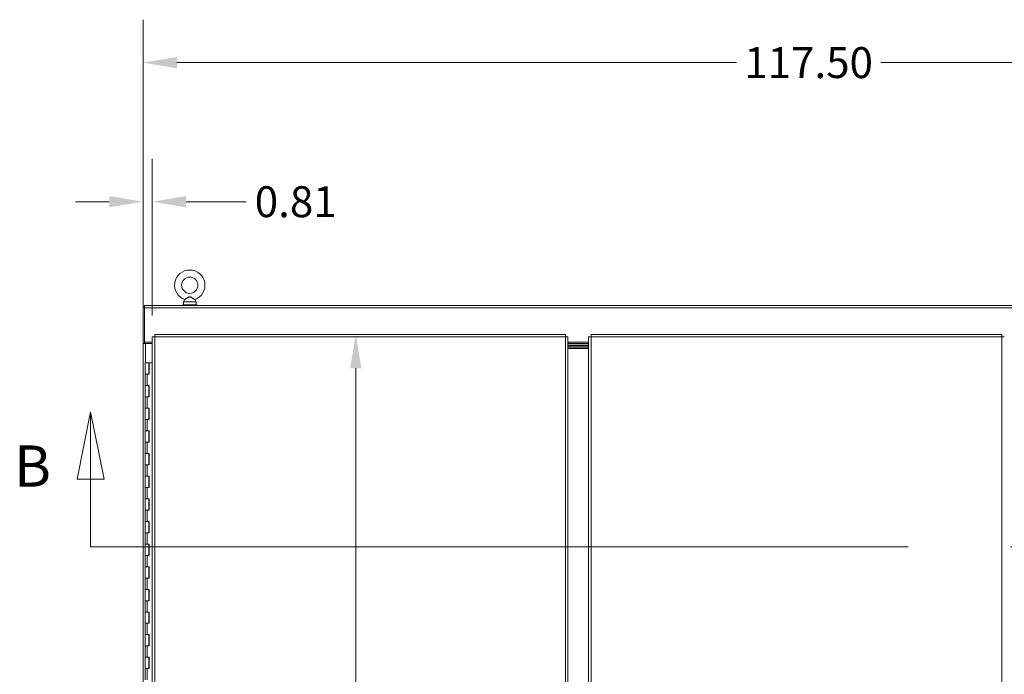
# Model space of a CAD drawing. Units: inches. Extents: x 4 to 511, y 11 to 322.
# Drawn here: x 65 to 152, y 192 to 250 of the extents above; entities that cross this region are included whole.
import ezdxf

# ---------------------------------------------------------------- set-up
doc = ezdxf.new("R2010")
doc.units = ezdxf.units.IN
doc.header["$LTSCALE"] = 30.30303
doc.header["$MEASUREMENT"] = 0
doc.linetypes.add('DASHED', pattern=[0.2067, 0.1654, -0.0413])
doc.linetypes.add('DOUBLE_DASH_CHAIN', pattern=[1.2403, 0.6614, -0.0827, 0.1654, -0.0827, 0.1654, -0.0827])
for name, color, linetype, lineweight in [('Dimension (ANSI)', 7, 'Continuous', 13), ('Hidden Narrow (ANSI)', 7, 'DASHED', 9), ('Section Line (ANSI)', 7, 'DOUBLE_DASH_CHAIN', 13), ('Visible (ANSI)', 7, 'Continuous', 13), ('Visible Narrow (ANSI)', 7, 'Continuous', 18)]:
    doc.layers.add(name, color=color, linetype=linetype, lineweight=lineweight)
doc.styles.add('DEFAULT-ANSI', font='tahoma.ttf')
doc.styles.add('Note Text (ANSI)', font='tahoma.ttf')
doc.dimstyles.new('Default (ANSI)', dxfattribs={"dimscale": 30.30303, "dimtxt": 0.09, "dimasz": 0.098425, "dimexe": 0.125, "dimexo": 0.0625, "dimgap": 0.031496, "dimtad": 0, "dimtih": 1, "dimtoh": 1, "dimrnd": 1e-08, "dimzin": 0, "dimdsep": 46, "dimtxsty": 'Note Text (ANSI)', "dimcen": 0.09, "dimdle": 0.393701, "dimclrd": 256, "dimclre": 256, "dimclrt": 256, "dimadec": 0, "dimazin": 1, "dimtfac": 1.333333, "dimtofl": 0, "dimtmove": 0, "dimatfit": 3, "dimfxl": 1, "dimtolj": 1, "dimtzin": 4, "dimlwd": -1, "dimlwe": -1, "dimarcsym": 0})

# ---------------------------------------------------------------- blocks, each defined once
blk = doc.blocks.new('2dTransSection1')
at = {"layer": 'Section Line (ANSI)', "linetype": 'Continuous'}
for p, q in [((2.3441, 7.1128), (2.3048, 6.916)), ((2.3441, 6.916), (2.3441, 7.1128)), ((2.3835, 6.916), (2.3441, 7.1128)), ((2.3048, 6.916), (2.3835, 6.916)), ((2.3441, 6.7191), (2.3441, 6.916)), ((2.3441, 6.7191), (2.424, 6.7191))]:
    blk.add_line(p, q, dxfattribs=at)
at = {"layer": 'Section Line (ANSI)', "linetype": 'DOUBLE_DASH_CHAIN', "ltscale": 0.118831}
blk.add_line((2.3441, 6.7191), (6.5508, 6.7191), dxfattribs=at)
at = {"layer": 'Section Line (ANSI)', "linetype": 'Continuous', "flags": 128}
blk.add_lwpolyline([(2.3835, 6.916), (2.3441, 7.1128), (2.3048, 6.916), (2.3835, 6.916)], dxfattribs=at)
at = {"layer": 'Section Line (ANSI)'}
blk.add_solid([(2.3835, 6.916), (2.3441, 7.1128), (2.3048, 6.916), (2.3835, 6.916)], dxfattribs=at)
at = {"layer": 'Section Line (ANSI)', "insert": (2.1211, 6.8569), "char_height": 0.12, "attachment_point": 7, "style": 'DEFAULT-ANSI'}
blk.add_mtext('B', dxfattribs=at)
blk = doc.blocks.new('*D17')
at = {"layer": 'Defpoints', "color": 0, "transparency": 16777216}
for p in [(193.165, 246.352), (75.665, 224.795), (193.165, 221.545)]:
    blk.add_point(p, dxfattribs=at)
at = {"layer": 'Dimension (ANSI)', "transparency": 16777216}
for p, q in [((75.665, 226.689), (75.665, 250.14)), ((193.165, 223.439), (193.165, 250.14)), ((78.648, 246.352), (128.057, 246.352)), ((190.183, 246.352), (140.774, 246.352))]:
    blk.add_line(p, q, dxfattribs=at)
for points in [[(78.648, 246.849), (78.648, 245.855), (75.665, 246.352)], [(190.183, 246.849), (190.183, 245.855), (193.165, 246.352)]]:
    blk.add_solid(points, dxfattribs=at)
at = {"layer": 'Dimension (ANSI)', "transparency": 16777216, "insert": (134.415, 246.352), "char_height": 2.7273, "attachment_point": 5, "style": 'Note Text (ANSI)'}
blk.add_mtext('\\A1;117.50', dxfattribs=at)
blk = doc.blocks.new('*D18')
at = {"layer": 'Defpoints', "color": 0, "transparency": 16777216}
for p in [(76.477, 234.075), (76.477, 222.145), (75.665, 221.545)]:
    blk.add_point(p, dxfattribs=at)
at = {"layer": 'Dimension (ANSI)', "transparency": 16777216}
for p, q in [((75.665, 223.439), (75.665, 237.863)), ((76.477, 224.039), (76.477, 237.863)), ((72.683, 234.075), (69.7, 234.075)), ((79.46, 234.075), (84.773, 234.075))]:
    blk.add_line(p, q, dxfattribs=at)
for points in [[(72.683, 234.572), (72.683, 233.578), (75.665, 234.075)], [(79.46, 234.572), (79.46, 233.578), (76.477, 234.075)]]:
    blk.add_solid(points, dxfattribs=at)
at = {"layer": 'Dimension (ANSI)', "transparency": 16777216, "insert": (89.139, 234.075), "char_height": 2.7273, "attachment_point": 5, "style": 'Note Text (ANSI)'}
blk.add_mtext('\\A1;0.81', dxfattribs=at)
blk = doc.blocks.new('*D31')
at = {"layer": 'Defpoints', "color": 0, "transparency": 16777216}
for p in [(91.39, 222.358), (91.39, 141.358), (94.444, 141.358)]:
    blk.add_point(p, dxfattribs=at)
at = {"layer": 'Dimension (ANSI)', "transparency": 16777216}
for p, q in [((94.444, 219.376), (94.444, 184.239)), ((94.444, 144.341), (94.444, 179.478))]:
    blk.add_line(p, q, dxfattribs=at)
for points in [[(93.947, 219.376), (94.941, 219.376), (94.444, 222.358)], [(93.947, 144.341), (94.941, 144.341), (94.444, 141.358)]]:
    blk.add_solid(points, dxfattribs=at)
at = {"layer": 'Dimension (ANSI)', "transparency": 16777216, "insert": (94.444, 181.858), "char_height": 2.7273, "attachment_point": 5, "style": 'Note Text (ANSI)'}
blk.add_mtext('\\A1;81.00', dxfattribs=at)

msp = doc.modelspace()

# ---------------------------------------------------------------- linework, layer by layer
at = {"layer": 'Hidden Narrow (ANSI)', "ltscale": 0.003525}
for p, q in [((113.182, 221.545), (113.182, 221.603)), ((114.983, 221.603), (114.983, 221.545))]:
    msp.add_line(p, q, dxfattribs=at)
at = {"layer": 'Hidden Narrow (ANSI)', "ltscale": 0.003828}
for p, q in [((113.182, 221.358), (113.182, 221.42)), ((114.983, 221.42), (114.983, 221.358))]:
    msp.add_line(p, q, dxfattribs=at)
at = {"layer": 'Visible (ANSI)'}
for p, q in [((79.347, 225.438), (79.23, 225.233)), ((79.23, 225.233), (80.35, 225.233)), ((79.23, 225.233), (79.23, 224.983)), ((80.234, 225.438), (80.35, 225.233)), ((80.35, 225.233), (80.35, 224.983)), ((75.79, 224.795), (75.665, 224.795)), ((75.665, 224.795), (75.665, 221.546)), ((75.79, 224.702), (75.79, 224.92)), ((75.79, 224.92), (193.04, 224.92)), ((75.79, 224.702), (75.79, 221.67)), ((80.415, 224.983), (79.165, 224.983)), ((79.165, 224.983), (79.165, 224.92)), ((80.415, 224.983), (80.415, 224.92)), ((76.477, 221.67), (75.79, 221.67)), ((75.79, 221.546), (75.79, 221.67)), ((76.477, 141.572), (76.477, 222.145)), ((76.602, 222.145), (76.477, 222.145)), ((76.691, 222.358), (112.951, 222.358)), ((76.691, 222.233), (76.691, 222.358)), ((112.951, 222.233), (112.951, 222.358)), ((113.04, 222.145), (113.165, 222.145)), ((113.165, 222.145), (113.165, 141.572)), ((114.999, 221.67), (113.165, 221.67)), ((114.999, 141.571), (114.999, 222.145)), ((115.124, 222.145), (114.999, 222.145)), ((115.213, 222.358), (151.473, 222.358)), ((115.213, 222.233), (115.213, 222.358)), ((151.473, 222.233), (151.473, 222.358)), ((151.562, 222.145), (151.687, 222.145)), ((75.665, 221.546), (75.79, 221.546)), ((75.665, 221.545), (75.665, 221.546)), ((75.884, 221.545), (75.665, 221.545)), ((75.665, 142.17), (75.665, 221.545)), ((75.79, 221.546), (75.79, 221.545)), ((76.477, 221.545), (75.884, 221.545)), ((114.999, 221.545), (113.165, 221.545)), ((113.165, 221.42), (114.999, 221.42)), ((114.999, 221.358), (113.165, 221.358)), ((113.165, 221.233), (114.999, 221.233)), ((113.165, 221.233), (114.999, 221.233)), ((113.165, 221.108), (114.999, 221.108)), ((114.999, 221.108), (113.165, 221.108)), ((75.85, 219.858), (76.18, 219.858)), ((75.85, 218.858), (75.85, 219.858)), ((76.202, 219.858), (76.18, 219.858)), ((76.18, 218.858), (76.18, 219.858)), ((76.202, 218.858), (76.202, 219.858)), ((76.202, 219.858), (76.209, 219.858)), ((76.209, 219.858), (76.209, 218.858)), ((76.477, 219.858), (76.209, 219.858)), ((76.03, 218.858), (75.85, 218.858)), ((75.85, 218.858), (76.03, 218.858)), ((75.85, 217.858), (75.85, 218.858)), ((76.209, 218.858), (76.03, 218.858)), ((75.85, 217.858), (76.03, 217.858)), ((75.85, 216.858), (75.85, 217.858)), ((76.03, 217.858), (75.85, 217.858)), ((76.03, 217.858), (76.209, 217.858)), ((76.18, 216.858), (76.18, 217.858)), ((76.202, 216.858), (76.202, 217.858)), ((76.209, 217.858), (76.209, 216.858)), ((76.03, 216.858), (75.85, 216.858)), ((75.85, 216.858), (76.03, 216.858)), ((75.85, 215.858), (75.85, 216.858)), ((76.209, 216.858), (76.03, 216.858)), ((75.85, 215.858), (76.03, 215.858)), ((75.85, 214.858), (75.85, 215.858)), ((76.03, 215.858), (75.85, 215.858)), ((76.03, 215.858), (76.209, 215.858)), ((76.18, 214.858), (76.18, 215.858)), ((76.202, 214.858), (76.202, 215.858)), ((76.209, 215.858), (76.209, 214.858)), ((76.03, 214.858), (75.85, 214.858)), ((75.85, 214.858), (76.03, 214.858)), ((75.85, 213.858), (75.85, 214.858)), ((76.209, 214.858), (76.03, 214.858)), ((75.85, 213.858), (76.03, 213.858)), ((75.85, 212.858), (75.85, 213.858)), ((76.03, 213.858), (75.85, 213.858)), ((76.03, 213.858), (76.209, 213.858)), ((76.18, 212.858), (76.18, 213.858)), ((76.202, 212.858), (76.202, 213.858)), ((76.209, 213.858), (76.209, 212.858)), ((76.03, 212.858), (75.85, 212.858)), ((75.85, 212.858), (76.03, 212.858)), ((75.85, 211.858), (75.85, 212.858)), ((76.209, 212.858), (76.03, 212.858)), ((75.85, 211.858), (76.03, 211.858)), ((75.85, 210.858), (75.85, 211.858)), ((76.03, 211.858), (75.85, 211.858)), ((76.03, 211.858), (76.209, 211.858)), ((76.18, 210.858), (76.18, 211.858)), ((76.202, 210.858), (76.202, 211.858)), ((76.209, 211.858), (76.209, 210.858)), ((76.03, 210.858), (75.85, 210.858)), ((75.85, 210.858), (76.03, 210.858)), ((75.85, 209.858), (75.85, 210.858)), ((76.209, 210.858), (76.03, 210.858)), ((75.85, 209.858), (76.03, 209.858)), ((75.85, 208.858), (75.85, 209.858)), ((76.03, 209.858), (75.85, 209.858)), ((76.03, 209.858), (76.209, 209.858)), ((76.18, 208.858), (76.18, 209.858)), ((76.202, 208.858), (76.202, 209.858)), ((76.209, 209.858), (76.209, 208.858)), ((76.03, 208.858), (75.85, 208.858)), ((75.85, 208.858), (76.03, 208.858)), ((75.85, 207.858), (75.85, 208.858)), ((76.209, 208.858), (76.03, 208.858)), ((75.85, 207.858), (76.03, 207.858)), ((75.85, 206.858), (75.85, 207.858)), ((76.03, 207.858), (75.85, 207.858)), ((76.03, 207.858), (76.209, 207.858)), ((76.18, 206.858), (76.18, 207.858)), ((76.202, 206.858), (76.202, 207.858)), ((76.209, 207.858), (76.209, 206.858)), ((76.03, 206.858), (75.85, 206.858)), ((75.85, 206.858), (76.03, 206.858)), ((75.85, 205.858), (75.85, 206.858)), ((76.209, 206.858), (76.03, 206.858)), ((75.85, 205.858), (76.03, 205.858)), ((75.85, 204.858), (75.85, 205.858)), ((76.03, 205.858), (75.85, 205.858)), ((76.03, 205.858), (76.209, 205.858)), ((76.18, 204.858), (76.18, 205.858)), ((76.202, 204.858), (76.202, 205.858)), ((76.209, 205.858), (76.209, 204.858)), ((76.03, 204.858), (75.85, 204.858)), ((75.85, 204.858), (76.03, 204.858)), ((75.85, 203.858), (75.85, 204.858)), ((76.209, 204.858), (76.03, 204.858)), ((75.85, 203.858), (76.03, 203.858)), ((75.85, 202.858), (75.85, 203.858)), ((76.03, 203.858), (75.85, 203.858)), ((76.03, 203.858), (76.209, 203.858)), ((76.18, 202.858), (76.18, 203.858)), ((76.202, 202.858), (76.202, 203.858)), ((76.209, 203.858), (76.209, 202.858)), ((76.03, 202.858), (75.85, 202.858)), ((75.85, 202.858), (76.03, 202.858)), ((75.85, 201.858), (75.85, 202.858)), ((76.209, 202.858), (76.03, 202.858)), ((75.85, 201.858), (76.03, 201.858)), ((75.85, 200.858), (75.85, 201.858)), ((76.03, 201.858), (75.85, 201.858)), ((76.03, 201.858), (76.209, 201.858)), ((76.18, 200.858), (76.18, 201.858)), ((76.202, 200.858), (76.202, 201.858)), ((76.209, 201.858), (76.209, 200.858)), ((76.03, 200.858), (75.85, 200.858)), ((75.85, 200.858), (76.03, 200.858)), ((75.85, 199.858), (75.85, 200.858)), ((76.209, 200.858), (76.03, 200.858)), ((75.85, 199.858), (76.03, 199.858)), ((75.85, 198.858), (75.85, 199.858)), ((76.03, 199.858), (75.85, 199.858)), ((76.03, 199.858), (76.209, 199.858)), ((76.18, 198.858), (76.18, 199.858)), ((76.202, 198.858), (76.202, 199.858)), ((76.209, 199.858), (76.209, 198.858)), ((76.03, 198.858), (75.85, 198.858)), ((75.85, 198.858), (76.03, 198.858)), ((75.85, 197.858), (75.85, 198.858)), ((76.209, 198.858), (76.03, 198.858)), ((75.85, 197.858), (76.03, 197.858)), ((75.85, 196.858), (75.85, 197.858)), ((76.03, 197.858), (75.85, 197.858)), ((76.03, 197.858), (76.209, 197.858)), ((76.18, 196.858), (76.18, 197.858)), ((76.202, 196.858), (76.202, 197.858)), ((76.209, 197.858), (76.209, 196.858)), ((76.03, 196.858), (75.85, 196.858)), ((75.85, 196.858), (76.03, 196.858)), ((75.85, 195.858), (75.85, 196.858)), ((76.209, 196.858), (76.03, 196.858)), ((75.85, 195.858), (76.03, 195.858)), ((75.85, 194.858), (75.85, 195.858)), ((76.03, 195.858), (75.85, 195.858)), ((76.03, 195.858), (76.209, 195.858)), ((76.18, 194.858), (76.18, 195.858)), ((76.202, 194.858), (76.202, 195.858)), ((76.209, 195.858), (76.209, 194.858)), ((76.03, 194.858), (75.85, 194.858)), ((75.85, 194.858), (76.03, 194.858)), ((75.85, 193.858), (75.85, 194.858)), ((76.209, 194.858), (76.03, 194.858)), ((75.85, 193.858), (76.03, 193.858)), ((75.85, 192.858), (75.85, 193.858)), ((76.03, 193.858), (75.85, 193.858)), ((76.03, 193.858), (76.209, 193.858)), ((76.18, 192.858), (76.18, 193.858)), ((76.202, 192.858), (76.202, 193.858)), ((76.209, 193.858), (76.209, 192.858)), ((76.03, 192.858), (75.85, 192.858)), ((75.85, 192.858), (76.03, 192.858)), ((75.85, 191.858), (75.85, 192.858)), ((76.209, 192.858), (76.03, 192.858))]:
    msp.add_line(p, q, dxfattribs=at)
at = {"layer": 'Visible (ANSI)', "flags": 128}
for points in [[(79.79, 225.673), (79.771, 225.672), (79.751, 225.669), (79.73, 225.663), (79.707, 225.655), (79.684, 225.645), (79.66, 225.633), (79.635, 225.619), (79.611, 225.605), (79.586, 225.59), (79.561, 225.575), (79.537, 225.56), (79.514, 225.545), (79.492, 225.53), (79.47, 225.516), (79.449, 225.503), (79.43, 225.491), (79.412, 225.48), (79.396, 225.469), (79.382, 225.46), (79.37, 225.453), (79.36, 225.446), (79.353, 225.442), (79.348, 225.439), (79.347, 225.438)], [(80.234, 225.438), (80.232, 225.439), (80.228, 225.442), (80.221, 225.446), (80.211, 225.453), (80.199, 225.46), (80.185, 225.469), (80.169, 225.479), (80.151, 225.49), (80.132, 225.502), (80.112, 225.515), (80.091, 225.529), (80.069, 225.543), (80.047, 225.557), (80.024, 225.572), (80, 225.587), (79.976, 225.601), (79.952, 225.615), (79.928, 225.629), (79.905, 225.641), (79.881, 225.652), (79.858, 225.661), (79.835, 225.667), (79.813, 225.671), (79.79, 225.673)], [(76.477, 222.145), (76.478, 222.145), (76.479, 222.145), (76.481, 222.144), (76.485, 222.144), (76.489, 222.144), (76.494, 222.144), (76.5, 222.143), (76.507, 222.143), (76.514, 222.143), (76.522, 222.143), (76.532, 222.143), (76.541, 222.142), (76.552, 222.142), (76.563, 222.142), (76.575, 222.142), (76.587, 222.141), (76.599, 222.141), (76.612, 222.141), (76.626, 222.141), (76.639, 222.141), (76.653, 222.14), (76.667, 222.14), (76.682, 222.14), (76.696, 222.14)], [(76.696, 222.14), (76.69, 222.14), (76.684, 222.14), (76.678, 222.14), (76.672, 222.141), (76.666, 222.141), (76.66, 222.141), (76.655, 222.141), (76.649, 222.141), (76.644, 222.142), (76.639, 222.142), (76.634, 222.142), (76.63, 222.142), (76.626, 222.143), (76.622, 222.143), (76.618, 222.143), (76.615, 222.143), (76.612, 222.143), (76.609, 222.144), (76.607, 222.144), (76.605, 222.144), (76.604, 222.144), (76.603, 222.145), (76.602, 222.145), (76.602, 222.145)], [(76.696, 222.14), (76.696, 222.154), (76.696, 222.168), (76.695, 222.182), (76.695, 222.196), (76.695, 222.21), (76.695, 222.223), (76.694, 222.236), (76.694, 222.249), (76.694, 222.261), (76.694, 222.273), (76.694, 222.284), (76.693, 222.294), (76.693, 222.304), (76.693, 222.313), (76.693, 222.322), (76.692, 222.329), (76.692, 222.336), (76.692, 222.342), (76.692, 222.347), (76.692, 222.351), (76.691, 222.354), (76.691, 222.357), (76.691, 222.358), (76.691, 222.358)], [(76.696, 222.14), (76.696, 222.146), (76.696, 222.152), (76.695, 222.158), (76.695, 222.164), (76.695, 222.17), (76.695, 222.176), (76.694, 222.181), (76.694, 222.187), (76.694, 222.192), (76.694, 222.197), (76.694, 222.201), (76.693, 222.206), (76.693, 222.21), (76.693, 222.214), (76.693, 222.218), (76.692, 222.221), (76.692, 222.224), (76.692, 222.226), (76.692, 222.228), (76.692, 222.23), (76.691, 222.232), (76.691, 222.233), (76.691, 222.233), (76.691, 222.233)], [(112.951, 222.358), (112.951, 222.358), (112.951, 222.357), (112.951, 222.354), (112.951, 222.351), (112.95, 222.347), (112.95, 222.342), (112.95, 222.336), (112.95, 222.329), (112.949, 222.322), (112.949, 222.313), (112.949, 222.304), (112.949, 222.294), (112.948, 222.284), (112.948, 222.273), (112.948, 222.261), (112.948, 222.249), (112.948, 222.236), (112.947, 222.223), (112.947, 222.21), (112.947, 222.196), (112.947, 222.182), (112.946, 222.168), (112.946, 222.154), (112.946, 222.14)], [(112.946, 222.14), (112.946, 222.146), (112.946, 222.152), (112.947, 222.158), (112.947, 222.164), (112.947, 222.17), (112.947, 222.176), (112.948, 222.181), (112.948, 222.187), (112.948, 222.192), (112.948, 222.197), (112.948, 222.201), (112.949, 222.206), (112.949, 222.21), (112.949, 222.214), (112.949, 222.218), (112.95, 222.221), (112.95, 222.224), (112.95, 222.226), (112.95, 222.228), (112.951, 222.23), (112.951, 222.232), (112.951, 222.233), (112.951, 222.233), (112.951, 222.233)], [(112.946, 222.14), (112.96, 222.14), (112.975, 222.14), (112.989, 222.14), (113.003, 222.141), (113.016, 222.141), (113.03, 222.141), (113.043, 222.141), (113.055, 222.141), (113.068, 222.142), (113.079, 222.142), (113.09, 222.142), (113.101, 222.142), (113.11, 222.143), (113.12, 222.143), (113.128, 222.143), (113.135, 222.143), (113.142, 222.143), (113.148, 222.144), (113.153, 222.144), (113.157, 222.144), (113.161, 222.144), (113.163, 222.145), (113.164, 222.145), (113.165, 222.145)], [(112.946, 222.14), (112.952, 222.14), (112.958, 222.14), (112.964, 222.14), (112.97, 222.141), (112.976, 222.141), (112.982, 222.141), (112.987, 222.141), (112.993, 222.141), (112.998, 222.142), (113.003, 222.142), (113.008, 222.142), (113.012, 222.142), (113.017, 222.143), (113.02, 222.143), (113.024, 222.143), (113.027, 222.143), (113.03, 222.143), (113.033, 222.144), (113.035, 222.144), (113.037, 222.144), (113.038, 222.144), (113.039, 222.145), (113.04, 222.145), (113.04, 222.145)], [(114.999, 222.145), (115, 222.144), (115.001, 222.144), (115.003, 222.144), (115.007, 222.144), (115.011, 222.143), (115.016, 222.143), (115.022, 222.143), (115.029, 222.143), (115.036, 222.142), (115.044, 222.142), (115.054, 222.142), (115.063, 222.142), (115.074, 222.142), (115.085, 222.141), (115.097, 222.141), (115.109, 222.141), (115.121, 222.141), (115.134, 222.14), (115.148, 222.14), (115.161, 222.14), (115.175, 222.14), (115.189, 222.14), (115.204, 222.139), (115.218, 222.139)], [(115.218, 222.139), (115.212, 222.139), (115.206, 222.14), (115.2, 222.14), (115.194, 222.14), (115.188, 222.14), (115.182, 222.14), (115.177, 222.141), (115.171, 222.141), (115.166, 222.141), (115.161, 222.141), (115.156, 222.142), (115.152, 222.142), (115.148, 222.142), (115.144, 222.142), (115.14, 222.142), (115.137, 222.143), (115.134, 222.143), (115.131, 222.143), (115.129, 222.143), (115.127, 222.144), (115.126, 222.144), (115.125, 222.144), (115.124, 222.144), (115.124, 222.145)], [(115.218, 222.139), (115.218, 222.153), (115.218, 222.168), (115.217, 222.182), (115.217, 222.196), (115.217, 222.209), (115.217, 222.223), (115.216, 222.236), (115.216, 222.249), (115.216, 222.261), (115.216, 222.272), (115.216, 222.283), (115.215, 222.294), (115.215, 222.304), (115.215, 222.313), (115.215, 222.321), (115.214, 222.329), (115.214, 222.335), (115.214, 222.341), (115.214, 222.346), (115.214, 222.35), (115.213, 222.354), (115.213, 222.356), (115.213, 222.357), (115.213, 222.358)], [(115.218, 222.139), (115.218, 222.145), (115.218, 222.151), (115.217, 222.157), (115.217, 222.163), (115.217, 222.169), (115.217, 222.175), (115.216, 222.181), (115.216, 222.186), (115.216, 222.191), (115.216, 222.196), (115.216, 222.201), (115.215, 222.205), (115.215, 222.21), (115.215, 222.214), (115.215, 222.217), (115.214, 222.22), (115.214, 222.223), (115.214, 222.226), (115.214, 222.228), (115.214, 222.23), (115.213, 222.231), (115.213, 222.232), (115.213, 222.233), (115.213, 222.233)], [(151.473, 222.358), (151.473, 222.357), (151.473, 222.356), (151.473, 222.354), (151.473, 222.35), (151.472, 222.346), (151.472, 222.341), (151.472, 222.335), (151.472, 222.329), (151.471, 222.321), (151.471, 222.313), (151.471, 222.304), (151.471, 222.294), (151.47, 222.283), (151.47, 222.272), (151.47, 222.261), (151.47, 222.249), (151.47, 222.236), (151.469, 222.223), (151.469, 222.209), (151.469, 222.196), (151.469, 222.182), (151.468, 222.168), (151.468, 222.153), (151.468, 222.139)], [(151.468, 222.139), (151.468, 222.145), (151.468, 222.151), (151.469, 222.157), (151.469, 222.163), (151.469, 222.169), (151.469, 222.175), (151.47, 222.181), (151.47, 222.186), (151.47, 222.191), (151.47, 222.196), (151.47, 222.201), (151.471, 222.205), (151.471, 222.21), (151.471, 222.214), (151.471, 222.217), (151.472, 222.22), (151.472, 222.223), (151.472, 222.226), (151.472, 222.228), (151.473, 222.23), (151.473, 222.231), (151.473, 222.232), (151.473, 222.233), (151.473, 222.233)], [(151.468, 222.139), (151.482, 222.139), (151.497, 222.14), (151.511, 222.14), (151.525, 222.14), (151.538, 222.14), (151.552, 222.14), (151.565, 222.141), (151.577, 222.141), (151.59, 222.141), (151.601, 222.141), (151.612, 222.142), (151.623, 222.142), (151.632, 222.142), (151.642, 222.142), (151.65, 222.142), (151.657, 222.143), (151.664, 222.143), (151.67, 222.143), (151.675, 222.143), (151.679, 222.144), (151.683, 222.144), (151.685, 222.144), (151.686, 222.144), (151.687, 222.145)], [(151.468, 222.139), (151.474, 222.139), (151.48, 222.14), (151.486, 222.14), (151.492, 222.14), (151.498, 222.14), (151.504, 222.14), (151.509, 222.141), (151.515, 222.141), (151.52, 222.141), (151.525, 222.141), (151.53, 222.142), (151.534, 222.142), (151.539, 222.142), (151.542, 222.142), (151.546, 222.142), (151.549, 222.143), (151.552, 222.143), (151.555, 222.143), (151.557, 222.143), (151.559, 222.144), (151.56, 222.144), (151.561, 222.144), (151.562, 222.144), (151.562, 222.145)]]:
    msp.add_lwpolyline(points, dxfattribs=at)
at = {"layer": 'Visible (ANSI)'}
msp.add_circle((79.79, 226.703), 0.72, dxfattribs=at)
msp.add_arc((79.79, 226.703), 1.34, 289.31735, 250.68265, dxfattribs=at)
at = {"layer": 'Visible Narrow (ANSI)'}
for p, q in [((75.79, 224.702), (193.04, 224.702)), ((76.696, 222.14), (76.696, 141.577)), ((112.946, 222.14), (76.696, 222.14)), ((112.946, 141.577), (112.946, 222.14)), ((115.218, 222.139), (115.218, 141.577)), ((151.468, 222.139), (115.218, 222.139)), ((151.468, 141.577), (151.468, 222.139)), ((75.884, 219.858), (75.884, 221.545)), ((76.03, 217.858), (76.03, 218.858)), ((76.03, 215.858), (76.03, 216.858)), ((76.03, 213.858), (76.03, 214.858)), ((76.03, 211.858), (76.03, 212.858)), ((76.03, 209.858), (76.03, 210.858)), ((76.03, 207.858), (76.03, 208.858)), ((76.03, 205.858), (76.03, 206.858)), ((76.03, 203.858), (76.03, 204.858)), ((76.03, 201.858), (76.03, 202.858)), ((76.03, 199.858), (76.03, 200.858)), ((76.03, 197.858), (76.03, 198.858)), ((76.03, 195.858), (76.03, 196.858)), ((76.03, 193.858), (76.03, 194.858)), ((76.03, 191.858), (76.03, 192.858))]:
    msp.add_line(p, q, dxfattribs=at)

# ---------------------------------------------------------------- block references
at = {"layer": 'Section Line (ANSI)', "xscale": 30.3030303030303, "yscale": 30.3030303030303, "zscale": 30.3030303030303}
msp.add_blockref('2dTransSection1', (0, 0), dxfattribs=at)

# ---------------------------------------------------------------- dimensions: what is measured, and where the dimension line sits
at = {"layer": 'Dimension (ANSI)'}
for base, p1, p2, angle, override, picture, middle in [((193.165, 246.352), (75.665, 224.795), (193.165, 221.545), 180, {"dimtih": 0, "dimtoh": 0, "dimdec": 2, "dimtp": 0, "dimtm": 0, "dimtdec": 2, "dimatfit": 1}, '*D17', (134.415, 246.352)), ((94.444, 141.358), (91.39, 222.358), (91.39, 141.358), 270, {"dimdec": 2, "dimse1": 1, "dimse2": 1, "dimtp": 0, "dimtm": 0, "dimtdec": 2, "dimatfit": 1}, '*D31', (94.444, 181.858))]:
    dim = msp.add_linear_dim(base=base, p1=p1, p2=p2, angle=angle, dimstyle='Default (ANSI)', override=override, dxfattribs=at)
    dim.commit()
    dim.dimension.update_dxf_attribs({"geometry": picture, "text_midpoint": middle, "dimtype": 160})
dim = msp.add_linear_dim(base=(76.477, 234.075), p1=(75.665, 221.545), p2=(76.477, 222.145), dimstyle='Default (ANSI)', override={"dimtih": 0, "dimtoh": 0, "dimdec": 2, "dimtp": 0, "dimtm": 0, "dimtdec": 2, "dimatfit": 1}, dxfattribs=at)
dim.commit()
dim.dimension.update_dxf_attribs({"geometry": '*D18', "text_midpoint": (89.139, 234.075), "dimtype": 160})

doc.saveas('drawing.dxf')
